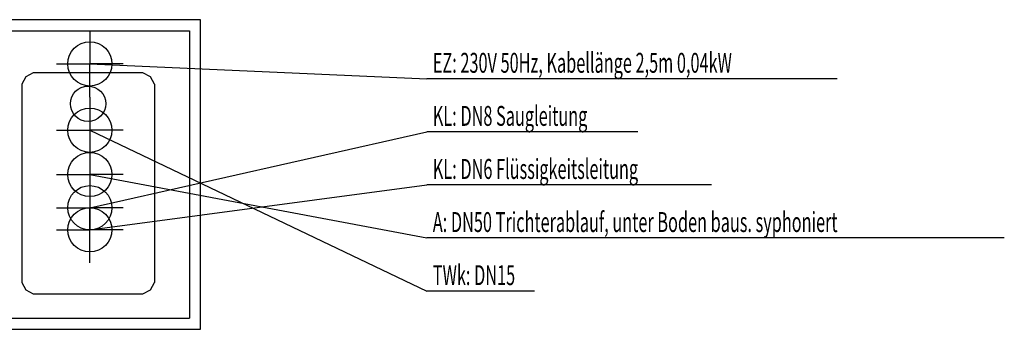
# Model space of a CAD drawing. Extents: x 0 to 3916, y -46 to 700.
# Drawn here: x 1692 to 3916, y 0 to 700 of the extents above; entities that cross this region are included whole.
import ezdxf

# ---------------------------------------------------------------- set-up
doc = ezdxf.new("R2010")
doc.units = 0
doc.linetypes.add('AUSGEZOGEN', pattern=[0])
for name, color, linetype in [('200', 7, 'AUSGEZOGEN'), ('400', 4, 'AUSGEZOGEN'), ('410', 6, 'AUSGEZOGEN'), ('420', 2, 'AUSGEZOGEN'), ('440', 4, 'AUSGEZOGEN')]:
    doc.layers.add(name, color=color, linetype=linetype)
doc.styles.get("Standard").update_dxf_attribs({"font": 'TXT.SHX'})

msp = doc.modelspace()

# ---------------------------------------------------------------- linework, layer by layer
at = {"layer": '200', "linetype": 'AUSGEZOGEN'}
for p, q in [((2100, 700), (0, 700)), ((2100, 0), (2100, 700)), ((25, 675), (2075, 675)), ((2075, 675), (2075, 25)), ((1721.9, 580), (1705.1, 570.9)), ((1970.1, 580), (1721.9, 580)), ((1986.9, 570.9), (1970.1, 580)), ((1705.1, 570.9), (1696, 554.1)), ((1996, 554.1), (1986.9, 570.9)), ((1696, 554.1), (1696, 105.9)), ((1996, 554.1), (1996, 105.9)), ((1696, 105.9), (1705.1, 89.1)), ((1705.1, 89.1), (1721.9, 80)), ((1970.1, 80), (1986.9, 89.1)), ((1986.9, 89.1), (1996, 105.9)), ((1721.9, 80), (1970.1, 80)), ((25, 25), (2075, 25)), ((0, 0), (2100, 0))]:
    msp.add_line(p, q, dxfattribs=at)
msp.add_circle((1846, 510), 40, dxfattribs=at)
at = {"layer": '400', "linetype": 'AUSGEZOGEN'}
for p, q in [((1850, 675), (1850, 600)), ((1775, 600), (1850, 600)), ((1850, 600), (2611.5, 566.5)), ((1850, 525), (1850, 600)), ((1925, 600), (1850, 600)), ((3538.76, 566.5), (2611.5, 566.5))]:
    msp.add_line(p, q, dxfattribs=at)
msp.add_circle((1850, 600), 50, dxfattribs=at)
at = {"layer": '410', "linetype": 'AUSGEZOGEN'}
for p, q in [((1850, 525), (1850, 450)), ((1775, 450), (1850, 450)), ((1850, 450), (2611.5, 86.5)), ((1850, 450), (1850, 375)), ((1925, 450), (1850, 450)), ((2854.76, 86.5), (2611.5, 86.5))]:
    msp.add_line(p, q, dxfattribs=at)
msp.add_circle((1850, 450), 50, dxfattribs=at)
at = {"layer": '420', "linetype": 'AUSGEZOGEN'}
for p, q in [((1850, 425), (1850, 350)), ((1775, 350), (1850, 350)), ((1850, 350), (2611.5, 206.5)), ((1850, 350), (1850, 275)), ((1925, 350), (1850, 350)), ((3916.43, 206.5), (2611.5, 206.5))]:
    msp.add_line(p, q, dxfattribs=at)
msp.add_circle((1850, 350), 50, dxfattribs=at)
at = {"layer": '440', "linetype": 'AUSGEZOGEN'}
for p, q in [((1850, 275), (2611.5, 446.5)), ((3088.53, 446.5), (2611.5, 446.5)), ((1850, 350), (1850, 275)), ((1850, 225), (2611.5, 326.5)), ((3255.11, 326.5), (2611.5, 326.5)), ((1850, 300), (1850, 225)), ((1775, 275), (1850, 275)), ((1850, 200), (1850, 275)), ((1925, 275), (1850, 275)), ((1775, 225), (1850, 225)), ((1850, 150), (1850, 225)), ((1925, 225), (1850, 225))]:
    msp.add_line(p, q, dxfattribs=at)
for centre in [(1850, 275), (1850, 225)]:
    msp.add_circle(centre, 50, dxfattribs=at)

# ---------------------------------------------------------------- texts
at = {"layer": '400', "width": 0.6}
msp.add_text('EZ: 230V 50Hz, Kabellänge 2,5m 0,04kW', height=45, dxfattribs=at).set_placement((2625, 580))
at = {"layer": '410', "width": 0.6}
msp.add_text('TWk: DN15', height=45, dxfattribs=at).set_placement((2625, 100))
at = {"layer": '420', "width": 0.6}
msp.add_text('A: DN50 Trichterablauf, unter Boden baus. syphoniert', height=45, dxfattribs=at).set_placement((2625, 220))
at = {"layer": '440', "width": 0.6}
for s, p in [('KL: DN8 Saugleitung', (2625, 460)), ('KL: DN6 Flüssigkeitsleitung', (2625, 340))]:
    msp.add_text(s, height=45, dxfattribs=at).set_placement(p)

doc.saveas('drawing.dxf')
